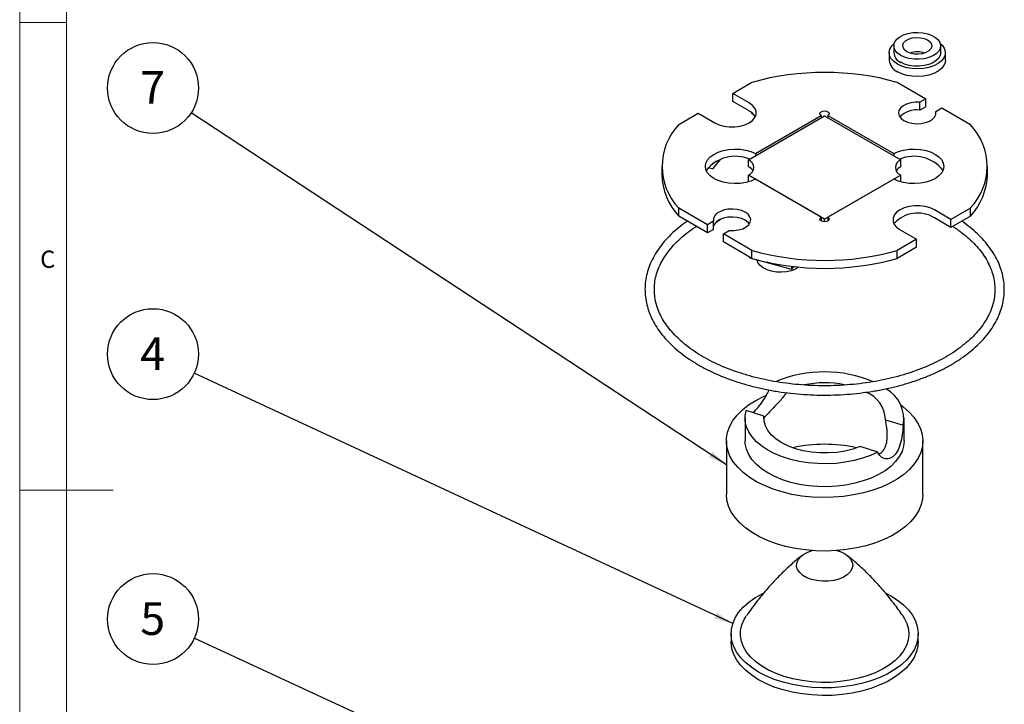
# Model space of a CAD drawing. Units: millimetres. Extents: x 4 to 414, y -106 to 293.
# Drawn here: x 4 to 110, y 126 to 199 of the extents above; entities that cross this region are included whole.
import ezdxf

# ---------------------------------------------------------------- set-up
doc = ezdxf.new("R2010")
doc.units = ezdxf.units.MM
doc.layers.add('FORMAT', color=7, linetype='Continuous')
doc.styles.add('SLDTEXTSTYLE0', font='TXT', dxfattribs={"width": 0.75})
doc.dimstyles.new('SLDDIMSTYLE0', dxfattribs={"dimtxt": 0.18, "dimasz": 2, "dimexe": 0, "dimexo": 0.0625, "dimgap": 0, "dimtad": 0, "dimtih": 1, "dimtoh": 1, "dimdec": 0, "dimrnd": 1e-09, "dimzin": 0, "dimdsep": 46, "dimtxsty": 'Standard', "dimsah": 1, "dimcen": 0.09, "dimadec": 0, "dimazin": 0, "dimtfac": 2, "dimtdec": 0, "dimtofl": 0, "dimtmove": 0, "dimatfit": 3, "dimfxl": 0, "dimfrac": 2, "dimtolj": 1, "dimtzin": 0, "dimarcsym": 0})

# ---------------------------------------------------------------- blocks, each defined once
blk = doc.blocks.new('SW_NOTE_0_7')
at = {"layer": 'FORMAT', "color": 0}
blk.add_circle((-4.41, 2.04), 4.86, dxfattribs=at)
at = {"layer": 'FORMAT', "color": 0, "insert": (-4.44, 3.85), "char_height": 3.5, "attachment_point": 2, "style": 'SLDTEXTSTYLE0'}
blk.add_mtext('5', dxfattribs=at)
blk = doc.blocks.new('SW_NOTE_0_8')
at = {"layer": 'FORMAT', "color": 0}
blk.add_circle((-4.41, 2.05), 4.86, dxfattribs=at)
at = {"layer": 'FORMAT', "color": 0, "insert": (-4.44, 3.86), "char_height": 3.5, "attachment_point": 2, "style": 'SLDTEXTSTYLE0'}
blk.add_mtext('4', dxfattribs=at)
blk = doc.blocks.new('SW_NOTE_0_9')
at = {"layer": 'FORMAT', "color": 0}
blk.add_circle((-4.06, 2.67), 4.86, dxfattribs=at)
at = {"layer": 'FORMAT', "color": 0, "insert": (-4.1, 4.48), "char_height": 3.5, "attachment_point": 2, "style": 'SLDTEXTSTYLE0'}
blk.add_mtext('7', dxfattribs=at)

msp = doc.modelspace()

# ---------------------------------------------------------------- linework, layer by layer
at = {"color": 7, "linetype": 'Continuous', "lineweight": 18}
for p, q in [((4.48, 292.54), (4.48, 5.54)), ((9.48, 287.54), (9.48, 10.54)), ((4.48, 199.04), (9.48, 199.04)), ((4.48, 149.04), (14.48, 149.04))]:
    msp.add_line(p, q, dxfattribs=at)
at = {"color": 7, "linetype": 'Continuous', "lineweight": 25}
for p, q in [((97.41, 195.82), (97.41, 195.01)), ((97.91, 196.56), (97.91, 195.82)), ((102.91, 195.82), (102.91, 196.56)), ((103.41, 195.01), (103.41, 195.82)), ((80.68, 191.47), (82.74, 192.66)), ((98.27, 192.66), (101.32, 190.9)), ((82.45, 190.45), (80.68, 191.47)), ((80.68, 190.62), (80.68, 191.47)), ((82.45, 189.6), (80.68, 190.62)), ((101.32, 190.9), (100.69, 190.53)), ((100.69, 189.68), (100.69, 190.53)), ((101.32, 190.05), (101.32, 190.9)), ((82.68, 189.44), (82.68, 189.39)), ((101.32, 190.05), (100.69, 189.68)), ((102.39, 189.55), (103.02, 189.92)), ((102.39, 189.23), (102.39, 189.55)), ((103.02, 189.92), (106.08, 188.15)), ((74.93, 188.15), (77, 189.35)), ((77, 189.35), (78.77, 188.33)), ((82.37, 184.37), (90.51, 189.07)), ((82.7, 189.35), (82.81, 189.29)), ((82.8, 189.34), (82.8, 189.31)), ((82.81, 189.29), (82.91, 189.23)), ((83.11, 185.04), (90.15, 189.1)), ((90.15, 189.1), (90.15, 188.86)), ((90.51, 189.07), (98.64, 184.37)), ((90.86, 189.1), (97.9, 185.04)), ((90.86, 189.1), (90.86, 188.86)), ((78.58, 183.45), (79.37, 184.42)), ((82.37, 183.64), (82.37, 184.37)), ((83.11, 185.04), (83.11, 184.8)), ((97.9, 185.04), (97.9, 184.8)), ((98.64, 183.64), (98.64, 184.37)), ((73.11, 183.67), (73.11, 182.82)), ((78.03, 183.57), (78.53, 183.43)), ((107.91, 182.82), (107.91, 183.67)), ((90.51, 178.04), (82.37, 182.74)), ((82.37, 182.02), (82.37, 182.74)), ((90.15, 178.24), (83.11, 182.31)), ((98.64, 182.74), (90.51, 178.04)), ((97.9, 182.31), (90.86, 178.24)), ((98.64, 182.02), (98.64, 182.74)), ((77.99, 177.43), (74.93, 179.19)), ((74.93, 178.34), (74.93, 179.19)), ((104.01, 178), (102.24, 179.02)), ((106.08, 179.19), (104.01, 178)), ((106.08, 178.34), (106.08, 179.19)), ((77.99, 176.57), (74.93, 178.34)), ((78.96, 177.76), (79.46, 178.05)), ((90.15, 178.24), (90.15, 177.84)), ((90.51, 177.75), (90.51, 178.04)), ((90.86, 178.24), (90.86, 177.84)), ((104.01, 177.15), (102.24, 178.17)), ((106.08, 178.34), (104.01, 177.15)), ((104.01, 177.15), (104.01, 178)), ((78.63, 177.8), (77.99, 177.43)), ((77.99, 176.57), (77.99, 177.43)), ((78.63, 176.94), (77.99, 176.57)), ((78.63, 176.94), (78.63, 177.8)), ((79.69, 176.45), (80.32, 176.82)), ((98.57, 176.9), (100.33, 175.88)), ((82.74, 174.68), (79.69, 176.45)), ((79.69, 175.59), (79.69, 176.45)), ((100.33, 175.88), (98.27, 174.68)), ((100.33, 175.02), (100.33, 175.88)), ((82.74, 173.83), (79.69, 175.59)), ((82.74, 173.83), (82.74, 174.68)), ((100.33, 175.02), (98.27, 173.83)), ((98.27, 173.83), (98.27, 174.68)), ((82.45, 174), (82.45, 173.92)), ((82.45, 173.92), (82.72, 173.84)), ((83.84, 173.54), (86.98, 172.7)), ((84.71, 173.31), (84.36, 173.42)), ((86.98, 172.98), (86.98, 172.7)), ((87.19, 172.96), (86.98, 172.7)), ((84.01, 156.96), (82.12, 157.56)), ((82.01, 156.78), (82.01, 154.33)), ((97, 156.59), (98.9, 155.99)), ((99.01, 154.33), (99.01, 156.78)), ((80.01, 154.33), (80.01, 148.61)), ((96.19, 153.13), (94.29, 153.73)), ((101.01, 148.61), (101.01, 154.33)), ((80.51, 133.69), (80.51, 132.88)), ((100.51, 132.88), (100.51, 133.69))]:
    msp.add_line(p, q, dxfattribs=at)
at = {"color": 7, "linetype": 'Continuous', "lineweight": 25, "flags": 128}
for points in [[(98.64, 195.54), (98.3, 195.78), (98.06, 196.06), (97.93, 196.36), (97.91, 196.68), (98.02, 196.98), (98.23, 197.27), (98.54, 197.52), (98.95, 197.73), (99.42, 197.88), (99.93, 197.98), (100.47, 198), (101.01, 197.96), (101.52, 197.85), (101.97, 197.68), (102.35, 197.46), (102.65, 197.2), (102.83, 196.91), (102.9, 196.6), (102.86, 196.29), (102.7, 195.99), (102.44, 195.72), (102.08, 195.48), (101.64, 195.3), (101.14, 195.18), (100.61, 195.12), (100.07, 195.13), (99.54, 195.2), (99.06, 195.34), (98.64, 195.54)], [(98.28, 194.6), (97.9, 194.87), (97.62, 195.18), (97.45, 195.52), (97.41, 195.87), (97.48, 196.22), (97.68, 196.55), (97.95, 196.82)], [(102.87, 196.82), (103.06, 196.63), (103.29, 196.3), (103.4, 195.96), (103.38, 195.61), (103.24, 195.26), (102.99, 194.95), (102.63, 194.66), (102.18, 194.43), (101.66, 194.25), (101.08, 194.14), (100.48, 194.09), (99.88, 194.12), (99.29, 194.22), (98.75, 194.38), (98.28, 194.6)], [(99.31, 195.93), (99.05, 196.13), (98.89, 196.37), (98.86, 196.62), (98.95, 196.87), (99.16, 197.1), (99.48, 197.28), (99.86, 197.4), (100.29, 197.45), (100.74, 197.43), (101.15, 197.34), (101.5, 197.19), (101.77, 196.99), (101.92, 196.75), (101.95, 196.5), (101.86, 196.25), (101.65, 196.02), (101.33, 195.84), (100.95, 195.72), (100.52, 195.67), (100.08, 195.68), (99.66, 195.77), (99.31, 195.93)], [(102.91, 195.82), (102.86, 195.55), (102.7, 195.25), (102.44, 194.98), (102.08, 194.75), (101.64, 194.57), (101.14, 194.44), (100.61, 194.39), (100.07, 194.39), (99.54, 194.47), (99.06, 194.61), (98.64, 194.8)], [(103.41, 195.01), (103.38, 194.79), (103.24, 194.45), (102.99, 194.13), (102.63, 193.85), (102.18, 193.61), (101.66, 193.43), (101.08, 193.32), (100.48, 193.28), (99.88, 193.3), (99.29, 193.4), (98.75, 193.56), (98.28, 193.78)], [(100.69, 190.53), (100.19, 190.54), (99.71, 190.47), (99.26, 190.34), (98.89, 190.14), (98.62, 189.9), (98.45, 189.63), (98.41, 189.35), (98.49, 189.06), (98.69, 188.8), (98.99, 188.57), (99.38, 188.4), (99.84, 188.28), (100.33, 188.23), (100.83, 188.26), (101.3, 188.36), (101.71, 188.52), (102.05, 188.73), (102.28, 188.98), (102.39, 189.26), (102.39, 189.55)], [(78.77, 188.33), (79.22, 188.12), (79.75, 187.97), (80.32, 187.9), (80.9, 187.9), (81.47, 187.97), (81.99, 188.12), (82.45, 188.33), (82.81, 188.59), (83.06, 188.89), (83.19, 189.22), (83.19, 189.56), (83.06, 189.88), (82.81, 190.19), (82.45, 190.45)], [(90.15, 189.1), (90.04, 189.2), (90.01, 189.31), (90.04, 189.42), (90.15, 189.51), (90.31, 189.57), (90.51, 189.6), (90.7, 189.57), (90.86, 189.51), (90.97, 189.42), (91.01, 189.31), (90.97, 189.2), (90.86, 189.1)], [(83.11, 182.31), (82.62, 182.1), (82.07, 181.94), (81.47, 181.85), (80.86, 181.83), (80.25, 181.87), (79.67, 181.98), (79.13, 182.16), (78.66, 182.39), (78.28, 182.67), (77.99, 182.98), (77.82, 183.32), (77.76, 183.67), (77.82, 184.03), (77.99, 184.37), (78.28, 184.68), (78.66, 184.96), (79.13, 185.19), (79.67, 185.36), (80.25, 185.48), (80.86, 185.52), (81.47, 185.5), (82.07, 185.41), (82.62, 185.25), (83.11, 185.04)], [(97.9, 185.04), (98.39, 185.25), (98.94, 185.41), (99.54, 185.5), (100.15, 185.52), (100.76, 185.48), (101.35, 185.36), (101.88, 185.19), (102.35, 184.96), (102.73, 184.68), (103.02, 184.37), (103.19, 184.03), (103.25, 183.67), (103.19, 183.32), (103.02, 182.98), (102.73, 182.67), (102.35, 182.39), (101.88, 182.16), (101.35, 181.98), (100.76, 181.87), (100.15, 181.83), (99.54, 181.85), (98.94, 181.94), (98.39, 182.1), (97.9, 182.31)], [(80.32, 176.82), (80.82, 176.81), (81.31, 176.88), (81.75, 177.01), (82.12, 177.2), (82.4, 177.44), (82.56, 177.71), (82.61, 178), (82.53, 178.28), (82.33, 178.55), (82.02, 178.78), (81.63, 178.95), (81.17, 179.07), (80.68, 179.11), (80.18, 179.09), (79.71, 178.99), (79.3, 178.83), (78.96, 178.62), (78.73, 178.36), (78.62, 178.08), (78.63, 177.8)], [(102.24, 179.02), (101.79, 179.23), (101.26, 179.38), (100.7, 179.45), (100.11, 179.45), (99.55, 179.38), (99.02, 179.23), (98.57, 179.02), (98.2, 178.76), (97.95, 178.45), (97.82, 178.13), (97.82, 177.79), (97.95, 177.46), (98.2, 177.16), (98.57, 176.9)], [(82.46, 177.53), (82.33, 177.69), (82.02, 177.92), (81.63, 178.1), (81.17, 178.21), (80.68, 178.26), (80.18, 178.23), (79.71, 178.14), (79.3, 177.98), (78.96, 177.76), (78.73, 177.51), (78.63, 177.27)], [(90.86, 178.24), (90.97, 178.15), (91.01, 178.04), (90.97, 177.93), (90.86, 177.84), (90.7, 177.77), (90.51, 177.75), (90.31, 177.77), (90.15, 177.84), (90.04, 177.93), (90.01, 178.04), (90.04, 178.15), (90.15, 178.24)], [(87.73, 172.9), (87.38, 172.7), (86.93, 172.52), (86.43, 172.41), (85.9, 172.36), (85.36, 172.37), (84.84, 172.46), (84.36, 172.61), (83.95, 172.81), (83.62, 173.06), (83.4, 173.34), (83.28, 173.65), (83.28, 173.68)], [(98.67, 158.14), (98.9, 157.97), (99.52, 157.44), (100.04, 156.87), (100.45, 156.27), (100.76, 155.65), (100.94, 155.01), (101.01, 154.36), (100.95, 153.72), (100.78, 153.08), (100.49, 152.46), (100.09, 151.86), (99.58, 151.28), (98.97, 150.74), (98.26, 150.24), (97.47, 149.79), (96.59, 149.39), (95.65, 149.04), (94.65, 148.76), (93.6, 148.54), (92.51, 148.38), (91.41, 148.29), (90.29, 148.27), (89.18, 148.32), (88.08, 148.43), (87, 148.61), (85.97, 148.86), (84.99, 149.17), (84.07, 149.54), (83.23, 149.96), (82.46, 150.43), (81.79, 150.95), (81.22, 151.5), (80.75, 152.09), (80.39, 152.7), (80.15, 153.33), (80.02, 153.97), (80.02, 154.61), (80.13, 155.26), (80.36, 155.89), (80.7, 156.5), (81.16, 157.09), (81.72, 157.65), (82.38, 158.17), (83.14, 158.65), (83.97, 159.07), (84.23, 159.19)], [(96.19, 153.13), (95.41, 152.77), (94.56, 152.46), (93.66, 152.22), (92.71, 152.04), (91.74, 151.92), (90.74, 151.87), (89.75, 151.89), (88.76, 151.98), (87.8, 152.13), (86.88, 152.34), (86, 152.62), (85.19, 152.95), (84.45, 153.33), (83.79, 153.77), (83.23, 154.24), (82.77, 154.75), (82.41, 155.29), (82.16, 155.84), (82.03, 156.41), (82.01, 156.99), (82.12, 157.56)], [(94.29, 153.73), (93.51, 153.45), (92.68, 153.24), (91.8, 153.1), (90.9, 153.03), (89.99, 153.04), (89.09, 153.12), (88.22, 153.27), (87.39, 153.48), (86.63, 153.77), (85.94, 154.11), (85.33, 154.5), (84.84, 154.94), (84.45, 155.42), (84.18, 155.92), (84.03, 156.44), (84.01, 156.96)], [(99.01, 154.33), (98.95, 153.77), (98.78, 153.19), (98.49, 152.64), (98.08, 152.11), (97.58, 151.6), (96.97, 151.14), (96.27, 150.72), (95.49, 150.35), (94.64, 150.04), (93.73, 149.79), (92.78, 149.6), (91.8, 149.48), (90.79, 149.42), (89.79, 149.44), (88.79, 149.52), (87.82, 149.67), (86.88, 149.89), (86, 150.17), (85.18, 150.51), (84.43, 150.9), (83.77, 151.33), (83.2, 151.82), (82.74, 152.33), (82.39, 152.88), (82.15, 153.44), (82.02, 154.02), (82.01, 154.33)], [(101.01, 148.61), (100.97, 148.14), (100.83, 147.51), (100.57, 146.89), (100.2, 146.28), (99.72, 145.71), (99.14, 145.16), (98.46, 144.66), (97.7, 144.19), (96.85, 143.78), (95.93, 143.42), (94.95, 143.12), (93.93, 142.88), (92.86, 142.7), (91.77, 142.59), (90.66, 142.55), (89.55, 142.58), (88.46, 142.67), (87.38, 142.83), (86.34, 143.05), (85.35, 143.33), (84.41, 143.68), (83.55, 144.07), (82.76, 144.52), (82.05, 145.02), (81.44, 145.55), (80.93, 146.12), (80.53, 146.72), (80.24, 147.33), (80.07, 147.97), (80.01, 148.6), (80.01, 148.61)], [(92.63, 142.27), (93.01, 141.99), (93.29, 141.68), (93.46, 141.35), (93.51, 141), (93.43, 140.65), (93.23, 140.32), (92.92, 140.02), (92.52, 139.76), (92.03, 139.55), (91.48, 139.4), (90.89, 139.32), (90.28, 139.31), (89.68, 139.38), (89.12, 139.51), (88.61, 139.7), (88.18, 139.95), (87.85, 140.24), (87.62, 140.56), (87.51, 140.91), (87.53, 141.26), (87.67, 141.6), (87.92, 141.92), (88.28, 142.2), (88.73, 142.44), (89.19, 142.6)], [(91.82, 142.6), (92.16, 142.49), (92.63, 142.27)], [(97.04, 138.06), (97.58, 137.77), (98.3, 137.31), (98.93, 136.8), (99.46, 136.26), (99.89, 135.68), (100.21, 135.09), (100.41, 134.47), (100.5, 133.85), (100.47, 133.22), (100.33, 132.6), (100.07, 132), (99.69, 131.41), (99.21, 130.85), (98.63, 130.32), (97.95, 129.84), (97.18, 129.39), (96.34, 129), (95.43, 128.67), (94.46, 128.39), (93.44, 128.17), (92.39, 128.02), (91.32, 127.94), (90.24, 127.92), (89.16, 127.97), (88.09, 128.09), (87.06, 128.27), (86.06, 128.52), (85.12, 128.83), (84.24, 129.19), (83.44, 129.61), (82.71, 130.08), (82.08, 130.58), (81.55, 131.13), (81.12, 131.7), (80.8, 132.3), (80.6, 132.91), (80.51, 133.54), (80.54, 134.16), (80.69, 134.78), (80.95, 135.39), (81.32, 135.97), (81.8, 136.53), (82.38, 137.06), (83.06, 137.55), (83.83, 137.99), (83.97, 138.06)], [(98.88, 135.6), (99.02, 135.37), (99.3, 134.8), (99.46, 134.21), (99.51, 133.62), (99.43, 133.03), (99.24, 132.44), (98.94, 131.88), (98.53, 131.33), (98.01, 130.82), (97.39, 130.35), (96.69, 129.91), (95.9, 129.53), (95.04, 129.2), (94.13, 128.94), (93.16, 128.73), (92.17, 128.59), (91.15, 128.51), (90.12, 128.5), (89.1, 128.56), (88.09, 128.69), (87.12, 128.88), (86.19, 129.13), (85.32, 129.45), (84.52, 129.81), (83.79, 130.23), (83.15, 130.7), (82.61, 131.2), (82.17, 131.74), (81.84, 132.3), (81.62, 132.88), (81.51, 133.47), (81.53, 134.06), (81.66, 134.65), (81.91, 135.23), (82.13, 135.6)], [(100.51, 132.88), (100.47, 132.41), (100.33, 131.79), (100.07, 131.18), (99.69, 130.59), (99.21, 130.03), (98.63, 129.51), (97.95, 129.02), (97.18, 128.58), (96.34, 128.19), (95.43, 127.85), (94.46, 127.57), (93.44, 127.36), (92.39, 127.21), (91.32, 127.12), (90.24, 127.1), (89.16, 127.16), (88.09, 127.27), (87.06, 127.46), (86.06, 127.7), (85.12, 128.01), (84.24, 128.38), (83.44, 128.79), (82.71, 129.26), (82.08, 129.77), (81.55, 130.31), (81.12, 130.88), (80.8, 131.48), (80.6, 132.1), (80.51, 132.72), (80.51, 132.88)]]:
    msp.add_lwpolyline(points, dxfattribs=at)
at = {"color": 7, "linetype": 'Continuous', "lineweight": 25}
for centre, radius, start, end in [((99.14, 195.93), 1.24, 185.1303, 246.1899), ((100.41, 193.4), 2.51, 72.0482, 107.9518), ((98.9, 195.15), 1.5, 185.5173, 245.8029), ((90.51, 164.85), 28.87, 74.4065, 105.5935), ((81.74, 188.21), 1.55, 28.8364, 62.918), ((100.27, 187.36), 2.35, 79.8439, 137.1387), ((82.73, 189.39), 0.05, 180, 240.0027), ((82.82, 189.31), 0.0252, 174.3796, 234.302), ((79.64, 183.67), 6.5, 136.4186, 223.5814), ((101.37, 183.67), 6.5, 316.4186, 43.5814), ((80.96, 180.78), 3.97, 67.1815, 141.6312), ((78.84, 184.35), 0.138, 278.6785, 313.0658), ((82.06, 183.55), 0.873, 290.7834, 69.2166), ((98.95, 183.55), 0.873, 110.7834, 249.2166), ((100.06, 180.78), 3.97, 38.3688, 112.8185), ((78.55, 183.48), 0.05, 254.9335, 321.0702), ((81.79, 182.53), 1.25, 31.7192, 62.3217), ((99.22, 182.53), 1.25, 117.6783, 148.2808), ((79.95, 183), 6.85, 181.4971, 222.8693), ((101.06, 183), 6.85, 317.1307, 358.5029), ((100.45, 175.32), 3.36, 57.7188, 138.9475), ((90.51, 202.49), 28.87, 254.4064, 285.5936), ((90.51, 201.64), 28.87, 254.4064, 285.5936), ((90.5, 148.18), 13.52, 67.3292, 112.5067), ((90.51, 149.59), 10.94, 78.7435, 101.771), ((93.74, 156.5), 3.26, 1.6822, 68.7768), ((95.26, 156.67), 3.7, 349.5115, 60.6814), ((90.51, 138.4), 15.56, 77.3837, 102.6163)]:
    msp.add_arc(centre, radius, start, end, dxfattribs=at)
for points, knots in [([(78.63, 184.04), (78.63, 184.04), (78.62, 184.03), (78.6, 184.03), (78.58, 184.02), (78.57, 184.03), (78.56, 184.03)], [0, 0, 0, 0, 0.250402, 0.5, 0.749598, 1, 1, 1, 1]), ([(78.56, 184.02), (78.57, 184.02), (78.58, 184.02), (78.6, 184.02), (78.62, 184.03), (78.63, 184.03), (78.63, 184.04)], [0, 0, 0, 0, 0.250392, 0.5, 0.749608, 1, 1, 1, 1]), ([(75.84, 177.81), (75.73, 177.74), (75.3, 177.45), (74.64, 176.91), (73.87, 176.2), (73.2, 175.45), (72.63, 174.68), (72.15, 173.88), (71.78, 173.07), (71.51, 172.24), (71.35, 171.4), (71.29, 170.56), (71.34, 169.72), (71.49, 168.88), (71.74, 168.06), (72.1, 167.25), (72.55, 166.46), (73.11, 165.69), (73.76, 164.94), (74.5, 164.23), (75.34, 163.55), (76.25, 162.91), (77.24, 162.31), (78.31, 161.76), (79.44, 161.25), (80.63, 160.8), (81.88, 160.4), (83.17, 160.06), (84.5, 159.77), (85.86, 159.54), (87.25, 159.37), (88.65, 159.26), (90.07, 159.21), (91.48, 159.22), (92.9, 159.29), (94.29, 159.43), (95.67, 159.62), (97.02, 159.87), (98.34, 160.18), (99.61, 160.55), (100.84, 160.97), (102.01, 161.44), (103.12, 161.96), (104.15, 162.53), (105.12, 163.15), (106.01, 163.81), (106.81, 164.5), (107.52, 165.23), (108.14, 165.99), (108.66, 166.78), (109.08, 167.59), (109.4, 168.42), (109.61, 169.25), (109.71, 170.09), (109.71, 170.93), (109.61, 171.77), (109.4, 172.6), (109.09, 173.42), (108.67, 174.22), (108.16, 175), (107.55, 175.75), (106.85, 176.48), (106.06, 177.17), (105.47, 177.6), (105.18, 177.82)], [0, 0, 0, 0, 0.006059, 0.022508, 0.03895, 0.055373, 0.07176, 0.088093, 0.104355, 0.120534, 0.136629, 0.152657, 0.168646, 0.18463, 0.200638, 0.216704, 0.232845, 0.249065, 0.265357, 0.281704, 0.29809, 0.3145, 0.330922, 0.347346, 0.363767, 0.380182, 0.396589, 0.41299, 0.429384, 0.445772, 0.462156, 0.478536, 0.494915, 0.511292, 0.527671, 0.544051, 0.560434, 0.576822, 0.593215, 0.609616, 0.626024, 0.642442, 0.65887, 0.675307, 0.691752, 0.708202, 0.724649, 0.741081, 0.757486, 0.773846, 0.790141, 0.806358, 0.822489, 0.838544, 0.854546, 0.870531, 0.886524, 0.902561, 0.918667, 0.934853, 0.951114, 0.967439, 0.98381, 1, 1, 1, 1]), ([(104.28, 177.22), (104.43, 177.11), (104.88, 176.81), (105.56, 176.28), (106.29, 175.63), (106.93, 174.95), (107.47, 174.24), (107.92, 173.52), (108.27, 172.78), (108.52, 172.02), (108.67, 171.26), (108.72, 170.49), (108.67, 169.72), (108.51, 168.95), (108.25, 168.19), (107.88, 167.44), (107.42, 166.71), (106.86, 166), (106.21, 165.32), (105.47, 164.66), (104.65, 164.04), (103.74, 163.45), (102.76, 162.9), (101.71, 162.4), (100.59, 161.94), (99.42, 161.53), (98.19, 161.17), (96.92, 160.87), (95.61, 160.62), (94.27, 160.43), (92.91, 160.3), (91.53, 160.22), (90.15, 160.21), (88.77, 160.25), (87.4, 160.36), (86.05, 160.52), (84.73, 160.74), (83.44, 161.02), (82.19, 161.35), (80.98, 161.74), (79.84, 162.17), (78.75, 162.65), (77.74, 163.18), (76.79, 163.75), (75.93, 164.35), (75.15, 164.99), (74.46, 165.66), (73.86, 166.35), (73.35, 167.06), (72.94, 167.79), (72.63, 168.54), (72.42, 169.29), (72.31, 170.06), (72.3, 170.83), (72.39, 171.6), (72.59, 172.37), (72.9, 173.13), (73.3, 173.87), (73.8, 174.59), (74.39, 175.29), (75.08, 175.97), (75.86, 176.61), (76.44, 177.04), (76.78, 177.24), (76.8, 177.26)], [0, 0, 0, 0, 0.008581, 0.02493, 0.041282, 0.057644, 0.074031, 0.090464, 0.106967, 0.123564, 0.140272, 0.157086, 0.173973, 0.190863, 0.207685, 0.224406, 0.24102, 0.257543, 0.274, 0.290414, 0.306803, 0.32318, 0.339554, 0.355931, 0.372313, 0.388702, 0.4051, 0.421505, 0.437918, 0.454336, 0.470759, 0.487184, 0.503612, 0.52004, 0.536467, 0.552891, 0.56931, 0.585723, 0.602129, 0.618526, 0.634914, 0.651291, 0.667658, 0.684016, 0.700368, 0.716717, 0.733071, 0.749441, 0.765844, 0.782301, 0.798838, 0.815478, 0.832229, 0.849077, 0.865978, 0.882848, 0.899632, 0.91631, 0.932886, 0.949381, 0.965818, 0.98222, 0.998603, 1, 1, 1, 1]), ([(82.86, 157.33), (82.98, 157.44), (83.24, 157.69), (83.75, 158.34), (84.24, 159.06), (84.47, 159.56), (84.56, 159.77)], [0, 0, 0, 0, 0.230356, 0.510801, 0.797133, 1, 1, 1, 1]), ([(86.45, 159.48), (86.31, 159.29), (86.05, 158.95), (85.61, 158.46), (85.13, 157.95), (84.61, 157.4), (84.19, 156.96), (84.06, 156.82), (84.01, 156.77)], [0, 0, 0, 0, 0.173842, 0.31441, 0.459819, 0.670197, 0.881301, 1, 1, 1, 1]), ([(98.9, 155.99), (98.87, 155.65), (98.82, 154.98), (98.62, 153.97), (98.28, 153.14), (97.8, 152.58), (97.26, 152.35), (96.73, 152.45), (96.36, 152.76), (96.22, 153.05), (96.19, 153.13)], [0, 0, 0, 0, 0.1379497, 0.2757605, 0.4154368, 0.5490002, 0.6773486, 0.8083909, 0.9462933, 1, 1, 1, 1]), ([(96.29, 152.94), (96.32, 152.94), (96.55, 152.99), (96.85, 153.34), (97.13, 153.96), (97.23, 154.79), (97.18, 155.69), (97.05, 156.3), (97, 156.59)], [0, 0, 0, 0, 0.03399, 0.228126, 0.407435, 0.595045, 0.811316, 1, 1, 1, 1]), ([(88.11, 142.07), (87.92, 141.93), (87.4, 141.52), (86.52, 140.74), (85.48, 139.72), (84.41, 138.57), (83.35, 137.28), (82.59, 136.28), (82.2, 135.69), (82.14, 135.6)], [0, 0, 0, 0, 0.089353, 0.249919, 0.418814, 0.595035, 0.777472, 0.964996, 1, 1, 1, 1]), ([(98.87, 135.61), (98.86, 135.62), (98.56, 136.09), (97.9, 136.96), (96.93, 138.19), (95.94, 139.3), (94.96, 140.3), (94, 141.18), (93.31, 141.77), (92.96, 142.04), (92.91, 142.08)], [0, 0, 0, 0, 0.0034444, 0.1782313, 0.3487088, 0.5142422, 0.6741487, 0.8277263, 0.9742936, 1, 1, 1, 1])]:
    msp.add_open_spline(points, degree=3, knots=knots, dxfattribs=at)

# ---------------------------------------------------------------- block references
at = {"layer": 'FORMAT'}
for name, p in [('SW_NOTE_0_9', (22.79, 189.38)), ('SW_NOTE_0_8', (23.13, 161.55)), ('SW_NOTE_0_7', (23.14, 133.23))]:
    msp.add_blockref(name, p, dxfattribs=at)

# ---------------------------------------------------------------- texts
at = {"color": 7, "linetype": 'Continuous', "lineweight": 0, "insert": (6.67, 174.67), "char_height": 1.85, "attachment_point": 1, "style": 'SLDTEXTSTYLE0'}
msp.add_mtext('C', dxfattribs=at)

# ---------------------------------------------------------------- leaders
at = {"layer": 'FORMAT'}
for points in [[(80.01, 151.78), (22.79, 189.38)], [(80.69, 134.8), (23.13, 161.55)], [(81.16, 106.38), (23.14, 133.23)]]:
    msp.add_leader(points, dimstyle='SLDDIMSTYLE0', dxfattribs=at)

doc.saveas('drawing.dxf')
